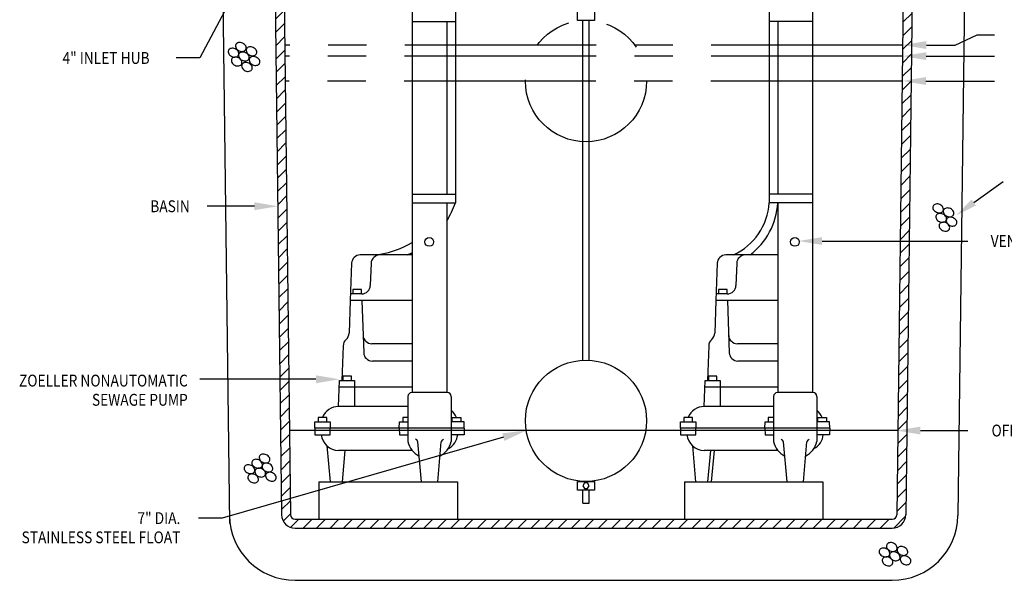
# Model space of a CAD drawing. Extents: x 0.3 to 10.3, y 0.3 to 13.4.
# Drawn here: x 2.9 to 6.9, y 4.3 to 6.6 of the extents above; entities that cross this region are included whole.
import ezdxf
from ezdxf.enums import TextEntityAlignment as Align

# ---------------------------------------------------------------- set-up
doc = ezdxf.new("R2010")
doc.units = 0
doc.header["$LTSCALE"] = 0.625
doc.header["$MEASUREMENT"] = 0
doc.linetypes.add('CENTER', pattern=[2, 1.25, -0.25, 0.25, -0.25])
doc.linetypes.add('PHANTOM', pattern=[2.5, 1.25, -0.25, 0.25, -0.25, 0.25, -0.25])
doc.layers.get('0').update_dxf_attribs({"linetype": 'CONTINUOUS'})
for name, color, linetype in [('CENTER', 3, 'CENTER'), ('DIM', 1, 'CONTINUOUS'), ('HATCH', 5, 'CONTINUOUS'), ('OBJECT', 7, 'CONTINUOUS')]:
    doc.layers.add(name, color=color, linetype=linetype)
doc.styles.add('ROMANS', font='ROMANS.shx', dxfattribs={"width": 0.85, "height": 0.15625})

# ---------------------------------------------------------------- blocks, each defined once
blk = doc.blocks.new('*X12')
at = {"color": 0}
for p, q in [((5.6577, 5.2334), (5.7195, 5.2952)), ((5.5169, 5.1987), (5.587, 5.2688)), ((5.6046, 5.2334), (5.64, 5.2688)), ((5.5162, 5.145), (5.552, 5.1808)), ((5.5156, 5.0913), (5.5514, 5.1271)), ((5.5149, 5.0376), (5.5507, 5.0734)), ((5.5142, 4.9839), (5.55, 5.0197)), ((5.5135, 4.9302), (5.5493, 4.966)), ((5.5129, 4.8765), (5.5487, 4.9123)), ((5.5122, 4.8228), (5.548, 4.8586)), ((5.5115, 4.769), (5.5473, 4.8049)), ((5.5108, 4.7153), (5.5467, 4.7512)), ((5.5102, 4.6616), (5.546, 4.6974)), ((5.5095, 4.6079), (5.5453, 4.6437)), ((3.0242, 4.5622), (3.0592, 4.5971)), ((5.5088, 4.5542), (5.5446, 4.59)), ((3.0249, 4.5098), (3.0598, 4.5448)), ((5.5081, 4.5005), (5.544, 4.5363)), ((3.0256, 4.4575), (3.0605, 4.4924)), ((5.5075, 4.4468), (5.5433, 4.4826)), ((3.0262, 4.4051), (3.0611, 4.44)), ((5.5068, 4.3931), (5.5426, 4.4289)), ((3.0269, 4.3527), (3.0618, 4.3876)), ((5.5061, 4.3394), (5.5419, 4.3752)), ((3.0275, 4.3003), (3.0625, 4.3353)), ((5.5054, 4.2857), (5.5413, 4.3215)), ((3.0282, 4.2479), (3.0631, 4.2829)), ((5.5048, 4.232), (5.5406, 4.2678)), ((3.0288, 4.1956), (3.0638, 4.2305)), ((5.5041, 4.1783), (5.5399, 4.2141)), ((3.0295, 4.1432), (3.0644, 4.1781)), ((3.0302, 4.0908), (3.0651, 4.1258)), ((5.5034, 4.1246), (5.5392, 4.1604)), ((5.5027, 4.0709), (5.5386, 4.1067)), ((3.0308, 4.0384), (3.0657, 4.0734)), ((5.5021, 4.0171), (5.5379, 4.053)), ((3.0315, 3.9861), (3.0664, 4.021)), ((5.5014, 3.9634), (5.5372, 3.9993)), ((3.0321, 3.9337), (3.0671, 3.9686)), ((5.5007, 3.9097), (5.5365, 3.9455)), ((3.0328, 3.8813), (3.0677, 3.9163)), ((5.5, 3.856), (5.5359, 3.8918)), ((3.0334, 3.8289), (3.0684, 3.8639)), ((5.4994, 3.8023), (5.5352, 3.8381)), ((3.0341, 3.7766), (3.069, 3.8115)), ((5.4987, 3.7486), (5.5345, 3.7844)), ((3.0348, 3.7242), (3.0697, 3.7591)), ((3.0354, 3.6718), (3.0704, 3.7067)), ((5.498, 3.6949), (5.5338, 3.7307)), ((5.4973, 3.6412), (5.5332, 3.677)), ((3.0361, 3.6194), (3.071, 3.6544)), ((5.4967, 3.5875), (5.5325, 3.6233)), ((3.0367, 3.5671), (3.0717, 3.602)), ((3.0374, 3.5147), (3.0723, 3.5496)), ((5.496, 3.5338), (5.5318, 3.5696)), ((5.4953, 3.4801), (5.5311, 3.5159)), ((3.0381, 3.4623), (3.073, 3.4972)), ((3.0387, 3.4099), (3.0736, 3.4449)), ((5.4947, 3.4264), (5.5305, 3.4622)), ((3.0394, 3.3576), (3.0743, 3.3925)), ((5.494, 3.3727), (5.5298, 3.4085)), ((5.4933, 3.319), (5.5291, 3.3548)), ((3.04, 3.3052), (3.075, 3.3401)), ((3.0407, 3.2528), (3.0756, 3.2877)), ((5.4926, 3.2652), (5.5284, 3.3011)), ((3.0413, 3.2004), (3.0763, 3.2354)), ((5.492, 3.2115), (5.5278, 3.2474)), ((5.4913, 3.1578), (5.5271, 3.1936)), ((3.042, 3.1481), (3.0769, 3.183)), ((3.0427, 3.0957), (3.0776, 3.1306)), ((5.4906, 3.1041), (5.5264, 3.1399)), ((3.0433, 3.0433), (3.0782, 3.0782)), ((5.4899, 3.0504), (5.5258, 3.0862)), ((3.044, 2.9909), (3.0789, 3.0259)), ((5.4893, 2.9967), (5.5251, 3.0325)), ((3.0446, 2.9386), (3.0796, 2.9735)), ((5.4886, 2.943), (5.5244, 2.9788)), ((3.0453, 2.8862), (3.0802, 2.9211)), ((5.4879, 2.8893), (5.5237, 2.9251)), ((3.0459, 2.8338), (3.0809, 2.8687)), ((5.4872, 2.8356), (5.5231, 2.8714)), ((3.0466, 2.7814), (3.0815, 2.8164)), ((5.4866, 2.7819), (5.5224, 2.8177)), ((3.0473, 2.7291), (3.0822, 2.764)), ((5.4859, 2.7282), (5.5217, 2.764)), ((3.0479, 2.6767), (3.0828, 2.7116)), ((5.4852, 2.6745), (5.521, 2.7103)), ((3.0486, 2.6243), (3.0835, 2.6592)), ((5.4845, 2.6208), (5.5204, 2.6566)), ((3.0492, 2.5719), (3.0842, 2.6069)), ((5.4839, 2.5671), (5.5197, 2.6029)), ((3.0499, 2.5196), (3.0848, 2.5545)), ((5.4832, 2.5133), (5.519, 2.5492)), ((3.0505, 2.4672), (3.0855, 2.5021)), ((5.4825, 2.4596), (5.5183, 2.4955)), ((3.0575, 2.4211), (3.0861, 2.4497)), ((3.0863, 2.3968), (3.1186, 2.4292)), ((3.1363, 2.3938), (3.1716, 2.4292)), ((3.1893, 2.3938), (3.2247, 2.4292)), ((3.2423, 2.3938), (3.2777, 2.4292)), ((3.2954, 2.3938), (3.3307, 2.4292)), ((3.3484, 2.3938), (3.3838, 2.4292)), ((3.4014, 2.3938), (3.4368, 2.4292)), ((3.4545, 2.3938), (3.4898, 2.4292)), ((3.5075, 2.3938), (3.5429, 2.4292)), ((3.5605, 2.3938), (3.5959, 2.4292)), ((3.6136, 2.3938), (3.6489, 2.4292)), ((3.6666, 2.3938), (3.702, 2.4292)), ((3.7196, 2.3938), (3.755, 2.4292)), ((3.7727, 2.3938), (3.808, 2.4292)), ((3.8257, 2.3938), (3.8611, 2.4292)), ((3.8787, 2.3938), (3.9141, 2.4292)), ((3.9318, 2.3938), (3.9671, 2.4292)), ((3.9848, 2.3938), (4.0202, 2.4292)), ((4.0378, 2.3938), (4.0732, 2.4292)), ((4.0909, 2.3938), (4.1262, 2.4292)), ((4.1439, 2.3938), (4.1793, 2.4292)), ((4.1969, 2.3938), (4.2323, 2.4292)), ((4.25, 2.3938), (4.2853, 2.4292)), ((4.303, 2.3938), (4.3384, 2.4292)), ((4.356, 2.3938), (4.3914, 2.4292)), ((4.409, 2.3938), (4.4444, 2.4292)), ((4.4621, 2.3938), (4.4975, 2.4292)), ((4.5151, 2.3938), (4.5505, 2.4292)), ((4.5681, 2.3938), (4.6035, 2.4292)), ((4.6212, 2.3938), (4.6566, 2.4292)), ((4.6742, 2.3938), (4.7096, 2.4292)), ((4.7272, 2.3938), (4.7626, 2.4292)), ((4.7803, 2.3938), (4.8157, 2.4292)), ((4.8333, 2.3938), (4.8687, 2.4292)), ((4.8863, 2.3938), (4.9217, 2.4292)), ((4.9394, 2.3938), (4.9747, 2.4292)), ((4.9924, 2.3938), (5.0278, 2.4292)), ((5.0454, 2.3938), (5.0808, 2.4292)), ((5.0985, 2.3938), (5.1338, 2.4292)), ((5.1515, 2.3938), (5.1869, 2.4292)), ((5.2045, 2.3938), (5.2399, 2.4292)), ((5.2576, 2.3938), (5.2929, 2.4292)), ((5.3106, 2.3938), (5.346, 2.4292)), ((5.3636, 2.3938), (5.399, 2.4292)), ((5.4167, 2.3938), (5.452, 2.4292)), ((5.47, 2.3941), (5.5174, 2.4415))]:
    blk.add_line(p, q, dxfattribs=at)

msp = doc.modelspace()

# ---------------------------------------------------------------- linework, layer by layer
at = {"layer": 'CENTER'}
for p, q in [((6.5251, 6.5057), (4.0042, 6.5057)), ((6.5246, 6.4604), (4.0047, 6.4604)), ((6.5233, 6.3586), (4.006, 6.3586))]:
    msp.add_line(p, q, dxfattribs=at)
at = {"layer": 'DIM'}
for p, q in [((3.7817, 6.686), (3.6583, 6.453)), ((6.7396, 6.5057), (6.8292, 6.5471)), ((6.8292, 6.5471), (6.8997, 6.5471)), ((6.6218, 6.5057), (6.7396, 6.5057)), ((3.6583, 6.453), (3.5616, 6.453)), ((6.6213, 6.4605), (6.8997, 6.4605)), ((6.62, 6.359), (6.8997, 6.359)), ((6.8152, 5.863), (6.935, 5.9492)), ((3.8806, 5.8482), (3.6885, 5.8482)), ((6.1964, 5.7063), (6.7912, 5.7063)), ((4.1319, 5.1425), (3.6583, 5.1425)), ((4.8964, 4.9065), (3.7497, 4.5763)), ((6.5975, 4.9333), (6.7912, 4.9333)), ((3.7497, 4.5763), (3.6529, 4.5763))]:
    msp.add_line(p, q, dxfattribs=at)
for points in [[(6.6218, 6.4896), (6.6218, 6.5218), (6.5251, 6.5057)], [(6.6213, 6.4444), (6.6213, 6.4767), (6.5246, 6.4605)], [(6.62, 6.3429), (6.62, 6.3751), (6.5233, 6.359)], [(3.8806, 5.8643), (3.8806, 5.8321), (3.9773, 5.8482)], [(6.824, 5.8508), (6.8064, 5.8752), (6.7421, 5.8104)], [(6.1964, 5.6902), (6.1964, 5.7224), (6.0997, 5.7063)], [(4.1319, 5.1586), (4.1319, 5.1264), (4.2286, 5.1425)], [(6.5975, 4.9172), (6.5975, 4.9494), (6.5007, 4.9333)], [(4.8919, 4.922), (4.9008, 4.891), (4.9893, 4.9333)]]:
    msp.add_solid(points, dxfattribs=at)
at = {"layer": 'HATCH', "color": 3}
for points in [[(3.8331, 6.5132, 0.075552), (3.8244, 6.5158, 0.085858), (3.8164, 6.5155, 0.106048), (3.8095, 6.5123, 0.12666), (3.8054, 6.5073, 0.12666), (3.8042, 6.501, 0.106048), (3.8063, 6.4936, 0.085858), (3.8112, 6.4874, 0.075552), (3.8188, 6.4824, 0.075552), (3.8274, 6.4799, 0.085858), (3.8354, 6.4802, 0.106048), (3.8424, 6.4833, 0.12666), (3.8465, 6.4883, 0.12666), (3.8476, 6.4946, 0.106048), (3.8455, 6.502, 0.085858), (3.8406, 6.5083, 0.075552)], [(3.8029, 6.49, 0.075552), (3.7942, 6.4926, 0.085858), (3.7863, 6.4922, 0.106048), (3.7793, 6.4891, 0.12666), (3.7752, 6.4841, 0.12666), (3.774, 6.4778, 0.106048), (3.7762, 6.4704, 0.085858), (3.7811, 6.4642, 0.075552), (3.7886, 6.4592, 0.075552), (3.7973, 6.4567, 0.085858), (3.8052, 6.457, 0.106048), (3.8122, 6.4601, 0.12666), (3.8163, 6.4651, 0.12666), (3.8174, 6.4714, 0.106048), (3.8153, 6.4788, 0.085858), (3.8104, 6.485, 0.075552)], [(3.8452, 6.4745, 0.075552), (3.8366, 6.4771, 0.085858), (3.8286, 6.4767, 0.106048), (3.8216, 6.4736, 0.12666), (3.8175, 6.4686, 0.12666), (3.8164, 6.4623, 0.106048), (3.8185, 6.4549, 0.085858), (3.8234, 6.4487, 0.075552), (3.8309, 6.4437, 0.075552), (3.8396, 6.4412, 0.085858), (3.8476, 6.4415, 0.106048), (3.8545, 6.4446, 0.12666), (3.8586, 6.4496, 0.12666), (3.8598, 6.4559, 0.106048), (3.8577, 6.4633, 0.085858), (3.8528, 6.4695, 0.075552)], [(3.8762, 6.4955, 0.075552), (3.8676, 6.4981, 0.085858), (3.8596, 6.4978, 0.106048), (3.8526, 6.4946, 0.12666), (3.8485, 6.4896, 0.12666), (3.8474, 6.4833, 0.106048), (3.8495, 6.4759, 0.085858), (3.8544, 6.4697, 0.075552), (3.8619, 6.4647, 0.075552), (3.8706, 6.4622, 0.085858), (3.8785, 6.4625, 0.106048), (3.8855, 6.4656, 0.12666), (3.8896, 6.4706, 0.12666), (3.8908, 6.4769, 0.106048), (3.8887, 6.4843, 0.085858), (3.8838, 6.4906, 0.075552)], [(3.8156, 6.4539, 0.075552), (3.807, 6.4564, 0.085858), (3.799, 6.4561, 0.106048), (3.792, 6.4529, 0.12666), (3.7879, 6.4479, 0.12666), (3.7868, 6.4416, 0.106048), (3.7889, 6.4342, 0.085858), (3.7938, 6.428, 0.075552), (3.8013, 6.423, 0.075552), (3.81, 6.4205, 0.085858), (3.818, 6.4208, 0.106048), (3.8249, 6.4239, 0.12666), (3.829, 6.4289, 0.12666), (3.8302, 6.4352, 0.106048), (3.8281, 6.4426, 0.085858), (3.8232, 6.4489, 0.075552)], [(3.8577, 6.4317, 0.075552), (3.849, 6.4343, 0.085858), (3.8411, 6.4339, 0.106048), (3.8341, 6.4308, 0.12666), (3.83, 6.4258, 0.12666), (3.8288, 6.4195, 0.106048), (3.831, 6.4121, 0.085858), (3.8359, 6.4059, 0.075552), (3.8434, 6.4009, 0.075552), (3.8521, 6.3984, 0.085858), (3.86, 6.3987, 0.106048), (3.867, 6.4018, 0.12666), (3.8711, 6.4068, 0.12666), (3.8723, 6.4131, 0.106048), (3.8701, 6.4205, 0.085858), (3.8652, 6.4267, 0.075552)], [(3.8887, 6.4561, 0.075552), (3.88, 6.4586, 0.085858), (3.8721, 6.4583, 0.106048), (3.8651, 6.4551, 0.12666), (3.861, 6.4502, 0.12666), (3.8598, 6.4438, 0.106048), (3.862, 6.4365, 0.085858), (3.8669, 6.4302, 0.075552), (3.8744, 6.4252, 0.075552), (3.8831, 6.4227, 0.085858), (3.891, 6.423, 0.106048), (3.898, 6.4261, 0.12666), (3.9021, 6.4311, 0.12666), (3.9032, 6.4375, 0.106048), (3.9011, 6.4448, 0.085858), (3.8962, 6.4511, 0.075552)], [(6.6767, 5.8549, 0.075552), (6.668, 5.8575, 0.085858), (6.66, 5.8571, 0.106048), (6.653, 5.854, 0.12666), (6.649, 5.849, 0.12666), (6.6478, 5.8427, 0.106048), (6.6499, 5.8353, 0.085858), (6.6548, 5.8291, 0.075552), (6.6624, 5.8241, 0.075552), (6.671, 5.8215, 0.085858), (6.679, 5.8219, 0.106048), (6.686, 5.825, 0.12666), (6.69, 5.83, 0.12666), (6.6912, 5.8363, 0.106048), (6.6891, 5.8437, 0.085858), (6.6842, 5.8499, 0.075552)], [(6.7196, 5.8385, 0.075552), (6.7109, 5.841, 0.085858), (6.7029, 5.8407, 0.106048), (6.696, 5.8376, 0.12666), (6.6919, 5.8326, 0.12666), (6.6907, 5.8263, 0.106048), (6.6928, 5.8189, 0.085858), (6.6977, 5.8126, 0.075552), (6.7053, 5.8076, 0.075552), (6.7139, 5.8051, 0.085858), (6.7219, 5.8054, 0.106048), (6.7289, 5.8086, 0.12666), (6.733, 5.8136, 0.12666), (6.7341, 5.8199, 0.106048), (6.732, 5.8273, 0.085858), (6.7271, 5.8335, 0.075552)], [(6.6895, 5.8163, 0.075552), (6.6808, 5.8188, 0.085858), (6.6728, 5.8185, 0.106048), (6.6659, 5.8154, 0.12666), (6.6618, 5.8104, 0.12666), (6.6606, 5.804, 0.106048), (6.6627, 5.7967, 0.085858), (6.6676, 5.7904, 0.075552), (6.6752, 5.7854, 0.075552), (6.6838, 5.7829, 0.085858), (6.6918, 5.7832, 0.106048), (6.6988, 5.7864, 0.12666), (6.7029, 5.7913, 0.12666), (6.704, 5.7977, 0.106048), (6.7019, 5.805, 0.085858), (6.697, 5.8113, 0.075552)], [(6.7318, 5.8008, 0.075552), (6.7231, 5.8033, 0.085858), (6.7152, 5.803, 0.106048), (6.7082, 5.7999, 0.12666), (6.7041, 5.7949, 0.12666), (6.703, 5.7885, 0.106048), (6.7051, 5.7812, 0.085858), (6.71, 5.7749, 0.075552), (6.7175, 5.7699, 0.075552), (6.7262, 5.7674, 0.085858), (6.7341, 5.7677, 0.106048), (6.7411, 5.7709, 0.12666), (6.7452, 5.7758, 0.12666), (6.7464, 5.7822, 0.106048), (6.7442, 5.7895, 0.085858), (6.7393, 5.7958, 0.075552)], [(6.7022, 5.7801, 0.075552), (6.6935, 5.7826, 0.085858), (6.6856, 5.7823, 0.106048), (6.6786, 5.7792, 0.12666), (6.6745, 5.7742, 0.12666), (6.6734, 5.7679, 0.106048), (6.6755, 5.7605, 0.085858), (6.6804, 5.7542, 0.075552), (6.6879, 5.7493, 0.075552), (6.6966, 5.7467, 0.085858), (6.7045, 5.747, 0.106048), (6.7115, 5.7502, 0.12666), (6.7156, 5.7552, 0.12666), (6.7168, 5.7615, 0.106048), (6.7146, 5.7689, 0.085858), (6.7097, 5.7751, 0.075552)], [(3.9293, 4.8346, 0.075552), (3.9207, 4.8372, 0.085858), (3.9127, 4.8369, 0.106048), (3.9057, 4.8337, 0.12666), (3.9016, 4.8287, 0.12666), (3.9005, 4.8224, 0.106048), (3.9026, 4.815, 0.085858), (3.9075, 4.8088, 0.075552), (3.915, 4.8038, 0.075552), (3.9237, 4.8013, 0.085858), (3.9317, 4.8016, 0.106048), (3.9386, 4.8047, 0.12666), (3.9427, 4.8097, 0.12666), (3.9439, 4.816, 0.106048), (3.9418, 4.8234, 0.085858), (3.9369, 4.8297, 0.075552)], [(3.868, 4.7911, 0.075552), (3.8593, 4.7937, 0.085858), (3.8514, 4.7934, 0.106048), (3.8444, 4.7902, 0.12666), (3.8403, 4.7852, 0.12666), (3.8391, 4.7789, 0.106048), (3.8412, 4.7715, 0.085858), (3.8461, 4.7653, 0.075552), (3.8537, 4.7603, 0.075552), (3.8623, 4.7578, 0.085858), (3.8703, 4.7581, 0.106048), (3.8773, 4.7612, 0.12666), (3.8814, 4.7662, 0.12666), (3.8825, 4.7725, 0.106048), (3.8804, 4.7799, 0.085858), (3.8755, 4.7862, 0.075552)], [(3.8989, 4.8134, 0.075552), (3.8902, 4.8159, 0.085858), (3.8823, 4.8156, 0.106048), (3.8753, 4.8125, 0.12666), (3.8712, 4.8075, 0.12666), (3.87, 4.8012, 0.106048), (3.8722, 4.7938, 0.085858), (3.8771, 4.7876, 0.075552), (3.8846, 4.7826, 0.075552), (3.8933, 4.78, 0.085858), (3.9012, 4.7804, 0.106048), (3.9082, 4.7835, 0.12666), (3.9123, 4.7885, 0.12666), (3.9135, 4.7948, 0.106048), (3.9113, 4.8022, 0.085858), (3.9064, 4.8084, 0.075552)], [(3.9117, 4.7772, 0.075552), (3.903, 4.7798, 0.085858), (3.895, 4.7795, 0.106048), (3.888, 4.7763, 0.12666), (3.884, 4.7713, 0.12666), (3.8828, 4.765, 0.106048), (3.8849, 4.7576, 0.085858), (3.8898, 4.7514, 0.075552), (3.8974, 4.7464, 0.075552), (3.906, 4.7439, 0.085858), (3.914, 4.7442, 0.106048), (3.921, 4.7473, 0.12666), (3.925, 4.7523, 0.12666), (3.9262, 4.7586, 0.106048), (3.9241, 4.766, 0.085858), (3.9192, 4.7723, 0.075552)], [(3.9413, 4.7979, 0.075552), (3.9326, 4.8004, 0.085858), (3.9246, 4.8001, 0.106048), (3.9176, 4.797, 0.12666), (3.9136, 4.792, 0.12666), (3.9124, 4.7857, 0.106048), (3.9145, 4.7783, 0.085858), (3.9194, 4.772, 0.075552), (3.9269, 4.7671, 0.075552), (3.9356, 4.7645, 0.085858), (3.9436, 4.7649, 0.106048), (3.9506, 4.768, 0.12666), (3.9546, 4.773, 0.12666), (3.9558, 4.7793, 0.106048), (3.9537, 4.7867, 0.085858), (3.9488, 4.7929, 0.075552)], [(3.8829, 4.7534, 0.075552), (3.8742, 4.756, 0.085858), (3.8662, 4.7556, 0.106048), (3.8593, 4.7525, 0.12666), (3.8552, 4.7475, 0.12666), (3.854, 4.7412, 0.106048), (3.8561, 4.7338, 0.085858), (3.861, 4.7276, 0.075552), (3.8686, 4.7226, 0.075552), (3.8772, 4.7201, 0.085858), (3.8852, 4.7204, 0.106048), (3.8922, 4.7235, 0.12666), (3.8963, 4.7285, 0.12666), (3.8974, 4.7348, 0.106048), (3.8953, 4.7422, 0.085858), (3.8904, 4.7484, 0.075552)], [(3.9553, 4.7604, 0.075552), (3.9467, 4.7629, 0.085858), (3.9387, 4.7626, 0.106048), (3.9317, 4.7595, 0.12666), (3.9277, 4.7545, 0.12666), (3.9265, 4.7481, 0.106048), (3.9286, 4.7408, 0.085858), (3.9335, 4.7345, 0.075552), (3.941, 4.7295, 0.075552), (3.9497, 4.727, 0.085858), (3.9577, 4.7273, 0.106048), (3.9647, 4.7304, 0.12666), (3.9687, 4.7354, 0.12666), (3.9699, 4.7418, 0.106048), (3.9678, 4.7491, 0.085858), (3.9629, 4.7554, 0.075552)], [(6.4876, 4.4737, 0.075552), (6.479, 4.4763, 0.085858), (6.471, 4.4759, 0.106048), (6.464, 4.4728, 0.12666), (6.46, 4.4678, 0.12666), (6.4588, 4.4615, 0.106048), (6.4609, 4.4541, 0.085858), (6.4658, 4.4479, 0.075552), (6.4733, 4.4429, 0.075552), (6.482, 4.4404, 0.085858), (6.49, 4.4407, 0.106048), (6.497, 4.4438, 0.12666), (6.501, 4.4488, 0.12666), (6.5022, 4.4551, 0.106048), (6.5001, 4.4625, 0.085858), (6.4952, 4.4687, 0.075552)], [(6.5312, 4.4578, 0.075552), (6.5225, 4.4603, 0.085858), (6.5146, 4.46, 0.106048), (6.5076, 4.4569, 0.12666), (6.5035, 4.4519, 0.12666), (6.5023, 4.4456, 0.106048), (6.5045, 4.4382, 0.085858), (6.5094, 4.4319, 0.075552), (6.5169, 4.427, 0.075552), (6.5256, 4.4244, 0.085858), (6.5335, 4.4247, 0.106048), (6.5405, 4.4279, 0.12666), (6.5446, 4.4329, 0.12666), (6.5457, 4.4392, 0.106048), (6.5436, 4.4466, 0.085858), (6.5387, 4.4528, 0.075552)], [(6.4579, 4.4514, 0.075552), (6.4492, 4.454, 0.085858), (6.4413, 4.4537, 0.106048), (6.4343, 4.4505, 0.12666), (6.4302, 4.4455, 0.12666), (6.429, 4.4392, 0.106048), (6.4312, 4.4318, 0.085858), (6.4361, 4.4256, 0.075552), (6.4436, 4.4206, 0.075552), (6.4523, 4.4181, 0.085858), (6.4602, 4.4184, 0.106048), (6.4672, 4.4215, 0.12666), (6.4713, 4.4265, 0.12666), (6.4725, 4.4328, 0.106048), (6.4703, 4.4402, 0.085858), (6.4654, 4.4465, 0.075552)], [(6.4707, 4.4153, 0.075552), (6.462, 4.4178, 0.085858), (6.454, 4.4175, 0.106048), (6.4471, 4.4143, 0.12666), (6.443, 4.4094, 0.12666), (6.4418, 4.403, 0.106048), (6.4439, 4.3957, 0.085858), (6.4488, 4.3894, 0.075552), (6.4564, 4.3844, 0.075552), (6.465, 4.3819, 0.085858), (6.473, 4.3822, 0.106048), (6.48, 4.3853, 0.12666), (6.484, 4.3903, 0.12666), (6.4852, 4.3967, 0.106048), (6.4831, 4.404, 0.085858), (6.4782, 4.4103, 0.075552)], [(6.5003, 4.4359, 0.075552), (6.4916, 4.4385, 0.085858), (6.4836, 4.4382, 0.106048), (6.4766, 4.435, 0.12666), (6.4726, 4.43, 0.12666), (6.4714, 4.4237, 0.106048), (6.4735, 4.4163, 0.085858), (6.4784, 4.4101, 0.075552), (6.486, 4.4051, 0.075552), (6.4946, 4.4026, 0.085858), (6.5026, 4.4029, 0.106048), (6.5096, 4.406, 0.12666), (6.5136, 4.411, 0.12666), (6.5148, 4.4173, 0.106048), (6.5127, 4.4247, 0.085858), (6.5078, 4.431, 0.075552)], [(6.5439, 4.4195, 0.075552), (6.5353, 4.422, 0.085858), (6.5273, 4.4217, 0.106048), (6.5203, 4.4186, 0.12666), (6.5162, 4.4136, 0.12666), (6.5151, 4.4073, 0.106048), (6.5172, 4.3999, 0.085858), (6.5221, 4.3936, 0.075552), (6.5296, 4.3887, 0.075552), (6.5383, 4.3861, 0.085858), (6.5463, 4.3864, 0.106048), (6.5532, 4.3896, 0.12666), (6.5573, 4.3946, 0.12666), (6.5585, 4.4009, 0.106048), (6.5564, 4.4083, 0.085858), (6.5515, 4.4145, 0.075552)]]:
    msp.add_lwpolyline(points, format="xyb", close=True, dxfattribs=at)
at = {"layer": 'OBJECT'}
for p, q in [((4.5246, 7.6809), (4.5246, 5.0884)), ((6.1573, 7.6809), (6.1573, 5.0884)), ((6.537, 7.4474), (6.5011, 4.5899)), ((4.7013, 7.3691), (4.7013, 5.8971)), ((5.9806, 7.3691), (5.9806, 5.8971)), ((6.5711, 7.256), (6.5376, 4.5894)), ((6.7838, 7.256), (6.7503, 4.5867)), ((4.0002, 6.8213), (4.0282, 4.5899)), ((3.7516, 6.77), (3.7794, 4.5536)), ((3.9651, 6.7085), (3.9917, 4.5894)), ((5.1981, 6.606), (5.1981, 6.6413)), ((5.2687, 6.6413), (5.2687, 6.606)), ((4.5246, 6.6016), (4.7013, 6.6016)), ((4.666, 6.6016), (4.666, 5.8971)), ((5.2687, 6.606), (5.1981, 6.606)), ((5.2201, 5.2202), (5.2201, 6.606)), ((5.2466, 5.2202), (5.2466, 6.606)), ((6.1573, 6.6016), (5.9806, 6.6016)), ((6.0159, 6.6016), (6.0159, 5.8971)), ((4.5246, 5.8971), (4.7013, 5.8971)), ((4.7013, 5.8971), (4.7013, 5.8617)), ((6.1573, 5.8971), (5.9806, 5.8971)), ((5.9806, 5.8971), (5.9806, 5.8617)), ((4.5246, 5.8617), (4.7013, 5.8617)), ((4.666, 5.8617), (4.666, 5.0884)), ((6.1573, 5.8617), (5.9806, 5.8617)), ((6.0159, 5.8617), (6.0159, 5.0884)), ((4.5246, 5.6497), (4.3126, 5.6497)), ((6.0159, 5.6497), (5.8039, 5.6497)), ((4.2773, 5.6156), (4.272, 5.4641)), ((4.3568, 5.6156), (4.3536, 5.5248)), ((5.7686, 5.6156), (5.7633, 5.4641)), ((5.8481, 5.6156), (5.8449, 5.5248)), ((4.2829, 5.5083), (4.2829, 5.4907)), ((4.3183, 5.5083), (4.2829, 5.5083)), ((4.3183, 5.4907), (4.3183, 5.5083)), ((5.8096, 5.5083), (5.7742, 5.5083)), ((5.7742, 5.5083), (5.7742, 5.4907)), ((5.8096, 5.4907), (5.8096, 5.5083)), ((4.272, 5.4641), (4.2673, 5.3304)), ((4.3183, 5.4907), (4.272, 5.4907)), ((4.5246, 5.4641), (4.272, 5.4641)), ((4.3192, 5.4641), (4.3267, 5.2509)), ((5.7633, 5.4641), (5.7586, 5.3304)), ((5.8096, 5.4907), (5.7633, 5.4907)), ((6.0159, 5.4641), (5.7633, 5.4641)), ((5.8105, 5.4641), (5.818, 5.2509)), ((4.2425, 5.2791), (4.2376, 5.1372)), ((4.5246, 5.2874), (4.3595, 5.2874)), ((5.7338, 5.2791), (5.7289, 5.1372)), ((6.0159, 5.2874), (5.8508, 5.2874)), ((4.5246, 5.2168), (4.362, 5.2168)), ((6.0159, 5.2168), (5.8533, 5.2168)), ((4.2411, 5.1549), (4.2411, 5.1372)), ((4.2764, 5.1549), (4.2411, 5.1549)), ((4.2764, 5.1372), (4.2764, 5.1549)), ((5.7677, 5.1549), (5.7324, 5.1549)), ((5.7324, 5.1549), (5.7324, 5.1372)), ((5.7677, 5.1372), (5.7677, 5.1549)), ((4.2241, 5.0312), (4.2278, 5.1372)), ((4.5246, 5.1107), (4.2269, 5.1107)), ((4.2278, 5.1372), (4.2897, 5.1372)), ((4.2897, 5.1372), (4.2897, 5.0312)), ((5.7154, 5.0312), (5.7191, 5.1372)), ((6.0159, 5.1107), (5.7182, 5.1107)), ((5.7191, 5.1372), (5.781, 5.1372)), ((5.781, 5.1372), (5.781, 5.0312)), ((4.507, 5.0723), (4.507, 4.8881)), ((4.6675, 5.0884), (4.5231, 5.0884)), ((4.6837, 5.0723), (4.6837, 4.8881)), ((5.9983, 5.0723), (5.9983, 4.8881)), ((6.1588, 5.0884), (6.0144, 5.0884)), ((6.175, 5.0723), (6.175, 4.8881)), ((4.507, 5.0312), (4.2241, 5.0312)), ((5.9983, 5.0312), (5.7154, 5.0312)), ((4.1412, 4.987), (4.1412, 4.9694)), ((4.1766, 4.987), (4.1412, 4.987)), ((4.1766, 4.9694), (4.1766, 4.987)), ((4.4858, 4.987), (4.4858, 4.9694)), ((4.507, 4.987), (4.4858, 4.987)), ((4.6872, 4.9694), (4.6872, 4.987)), ((4.6872, 4.987), (4.7225, 4.987)), ((4.7225, 4.987), (4.7225, 4.9694)), ((5.6679, 4.987), (5.6325, 4.987)), ((5.6325, 4.987), (5.6325, 4.9694)), ((5.6679, 4.9694), (5.6679, 4.987)), ((5.9983, 4.987), (5.9771, 4.987)), ((5.9771, 4.987), (5.9771, 4.9694)), ((6.1785, 4.987), (6.2138, 4.987)), ((6.1785, 4.9694), (6.1785, 4.987)), ((6.2138, 4.987), (6.2138, 4.9694)), ((4.127, 4.9429), (4.128, 4.9694)), ((4.7367, 4.9429), (4.127, 4.9429)), ((4.127, 4.9429), (4.128, 4.9163)), ((4.128, 4.9694), (4.1898, 4.9694)), ((4.1898, 4.9694), (4.1898, 4.9429)), ((4.1898, 4.9163), (4.1898, 4.9429)), ((4.4716, 4.9429), (4.4725, 4.9694)), ((4.4716, 4.9429), (4.4725, 4.9163)), ((4.4725, 4.9694), (4.507, 4.9694)), ((4.7358, 4.9694), (4.6837, 4.9694)), ((4.7367, 4.9429), (4.7358, 4.9694)), ((4.7367, 4.9429), (4.7358, 4.9163)), ((5.6183, 4.9429), (5.6193, 4.9694)), ((6.228, 4.9429), (5.6183, 4.9429)), ((5.6183, 4.9429), (5.6193, 4.9163)), ((5.6193, 4.9694), (5.6811, 4.9694)), ((5.6811, 4.9694), (5.6811, 4.9429)), ((5.6811, 4.9163), (5.6811, 4.9429)), ((5.9629, 4.9429), (5.9638, 4.9694)), ((5.9629, 4.9429), (5.9638, 4.9163)), ((5.9638, 4.9694), (5.9983, 4.9694)), ((6.2271, 4.9694), (6.175, 4.9694)), ((6.228, 4.9429), (6.2271, 4.9694)), ((6.228, 4.9429), (6.2271, 4.9163)), ((6.5059, 4.9333), (4.0234, 4.9333)), ((4.128, 4.9163), (4.1898, 4.9163)), ((4.4725, 4.9163), (4.507, 4.9163)), ((4.7358, 4.9163), (4.6837, 4.9163)), ((5.6193, 4.9163), (5.6811, 4.9163)), ((5.9638, 4.9163), (5.9983, 4.9163)), ((6.2271, 4.9163), (6.175, 4.9163)), ((4.1766, 4.8708), (4.1894, 4.7245)), ((4.5621, 4.7245), (4.5479, 4.8869)), ((4.6286, 4.7245), (4.6428, 4.8869)), ((5.6679, 4.8708), (5.6807, 4.7245)), ((6.0534, 4.7245), (6.0392, 4.8869)), ((6.1199, 4.7245), (6.1341, 4.8869)), ((4.5242, 4.8524), (4.2241, 4.8524)), ((4.2494, 4.8524), (4.2382, 4.7245)), ((6.0155, 4.8524), (5.7154, 4.8524)), ((5.7407, 4.8524), (5.7295, 4.7245)), ((5.7555, 4.8524), (5.7443, 4.7245)), ((4.1432, 4.7245), (4.1432, 4.5718)), ((4.1432, 4.7245), (4.7087, 4.7245)), ((4.7087, 4.7245), (4.7087, 4.5718)), ((5.1981, 4.6906), (5.1981, 4.7259)), ((5.1981, 4.7259), (5.2687, 4.7259)), ((5.2687, 4.7259), (5.2687, 4.6906)), ((5.6345, 4.7245), (5.6345, 4.5718)), ((5.6345, 4.7245), (6.1999, 4.7245)), ((6.1999, 4.7245), (6.1999, 4.5718)), ((5.2687, 4.6906), (5.1981, 4.6906)), ((5.2201, 4.6378), (5.2201, 4.6906)), ((5.2466, 4.6378), (5.2466, 4.6906)), ((5.2201, 4.6378), (5.2466, 4.6378)), ((4.0466, 4.5718), (6.4827, 4.5718)), ((4.0466, 4.5353), (6.4828, 4.5353)), ((4.0466, 4.3225), (6.4828, 4.3225))]:
    msp.add_line(p, q, dxfattribs=at)
msp.add_lwpolyline([(5.24, 4.6968), (5.2466, 4.7082), (5.24, 4.7197), (5.2268, 4.7197), (5.2201, 4.7082), (5.2268, 4.6968)], close=True, dxfattribs=at)
at = {"layer": 'OBJECT', "color": 3, "linetype": 'PHANTOM'}
msp.add_circle((5.2334, 6.3586), 0.2473, dxfattribs=at)
at = {"layer": 'OBJECT'}
for centre, radius in [((4.5943, 5.7024), 0.0177), ((6.0856, 5.7024), 0.0177), ((5.2334, 4.9732), 0.2473)]:
    msp.add_circle(centre, radius, dxfattribs=at)
for centre, radius, start, end in [((4.1693, 6.073), 0.5725, 330.1928, 338.3472), ((5.7278, 5.8791), 0.2534, 295.1519, 356.0826), ((5.7284, 5.879), 0.288, 307.2424, 356.5683), ((4.3394, 6.0056), 0.3569, 274.3047, 301.2711), ((4.3126, 5.6143), 0.0353, 90, 178), ((4.3921, 5.6143), 0.0353, 90, 178), ((4.3394, 6.0056), 0.3922, 294.8609, 298.1848), ((5.8039, 5.6143), 0.0353, 90, 178), ((5.8834, 5.6143), 0.0353, 90, 178), ((4.3183, 5.526), 0.0353, 270, 358), ((5.8096, 5.526), 0.0353, 270, 358), ((4.2779, 5.2778), 0.0353, 130.4624, 178), ((4.232, 5.3316), 0.0353, 310.4624, 358), ((4.3595, 5.3228), 0.0353, 182, 270), ((5.7691, 5.2778), 0.0353, 130.4624, 178), ((5.7233, 5.3316), 0.0353, 310.4624, 358), ((5.8508, 5.3228), 0.0353, 182, 270), ((4.362, 5.2521), 0.0353, 182, 270), ((5.8533, 5.2521), 0.0353, 182, 270), ((4.5231, 5.0723), 0.0161, 90, 180), ((4.6675, 5.0723), 0.0161, 0, 90), ((6.0144, 5.0723), 0.0161, 90, 180), ((6.1588, 5.0723), 0.0161, 360, 90), ((4.2241, 4.9605), 0.0707, 90, 157.9757), ((5.7154, 4.9605), 0.0707, 90, 157.9757), ((4.6396, 4.9605), 0.0707, 22.0243, 51.4398), ((6.1309, 4.9605), 0.0707, 22.0243, 51.4398), ((4.2241, 4.9231), 0.0707, 185.4513, 270), ((4.6396, 4.9231), 0.0707, 297.2437, 354.5487), ((5.7154, 4.9231), 0.0707, 185.4513, 270), ((6.1309, 4.9231), 0.0707, 297.2437, 354.5487), ((4.5953, 4.9088), 0.0907, 193.1565, 242.1806), ((4.5324, 4.8825), 0.0161, 16.0216, 69.4366), ((4.5953, 4.9088), 0.0907, 297.8194, 346.8435), ((4.6582, 4.8825), 0.0161, 110.5634, 163.9784), ((6.0866, 4.9088), 0.0907, 193.1565, 242.1806), ((6.0237, 4.8825), 0.0161, 16.0216, 69.4366), ((6.0866, 4.9088), 0.0907, 297.8194, 346.8435), ((6.1495, 4.8825), 0.0161, 110.5634, 163.9784), ((4.0466, 4.5901), 0.2676, 180.7191, 270), ((4.0466, 4.5901), 0.0548, 180.7191, 270), ((4.0466, 4.5901), 0.0184, 180.7191, 270), ((6.4827, 4.5901), 0.0184, 270, 359.2809), ((6.4828, 4.5901), 0.0548, 270, 359.2809), ((6.4828, 4.5901), 0.2676, 270, 359.2809)]:
    msp.add_arc(centre, radius, start, end, dxfattribs=at)

# ---------------------------------------------------------------- block references
at = {"layer": 'HATCH', "xscale": 1.032, "yscale": 1.032, "zscale": 1.032}
msp.add_blockref('*X12', (0.8433, 2.0649), dxfattribs=at)

# ---------------------------------------------------------------- texts
at = {"layer": 'DIM', "style": 'ROMANS', "width": 0.85}
for s, height, p in [('4" INLET HUB', 0.048355, (3.2758, 6.453)), ('BASIN', 0.04836, (3.5367, 5.8482)), ('VENT HOLE', 0.04836, (7.0331, 5.7063)), ('OFF LEVEL', 0.04836, (7.0252, 4.9333))]:
    msp.add_text(s, height=height, dxfattribs=at).set_placement(p, align=Align.MIDDLE_CENTER)
for s, height, p in [('ZOELLER NONAUTOMATIC', 0.048355, (3.6091, 5.1129)), ('SEWAGE PUMP', 0.048355, (3.6091, 5.0346)), ('7" DIA.', 0.04836, (3.5789, 4.5519)), ('STAINLESS STEEL FLOAT', 0.048355, (3.5789, 4.4736))]:
    msp.add_text(s, height=height, dxfattribs=at).set_placement(p, align=Align.RIGHT)

doc.saveas('drawing.dxf')
